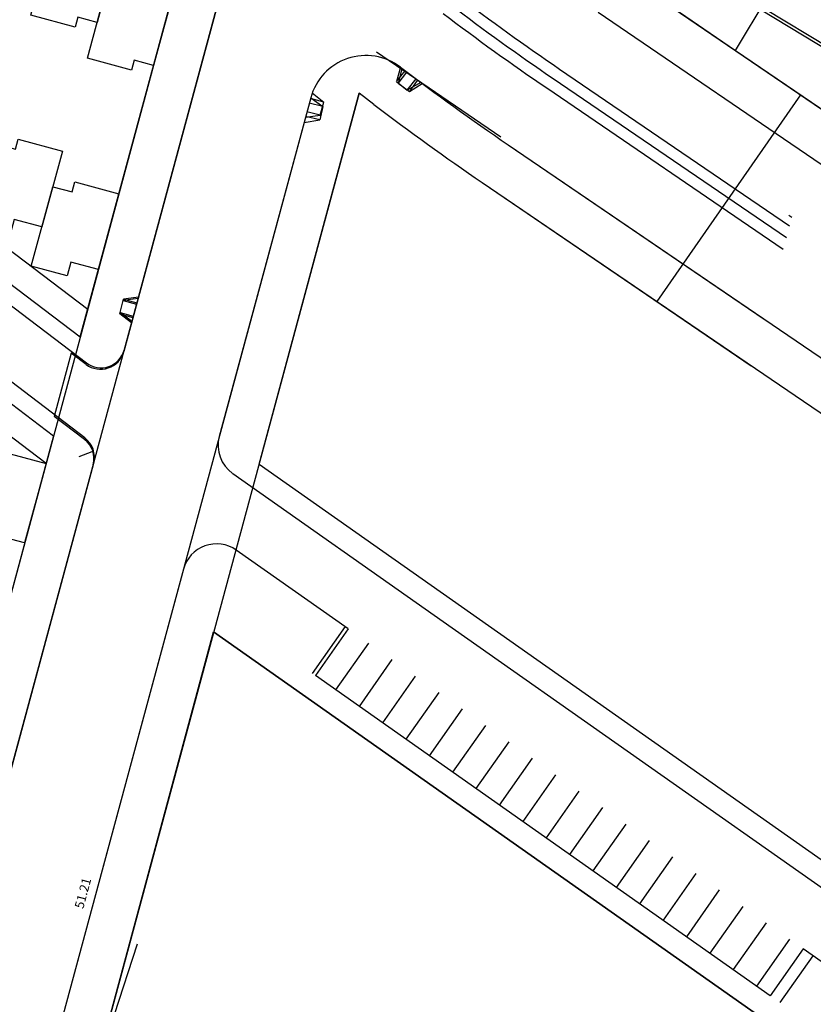
# Model space of a CAD drawing. Units: metres. Extents: x 180287 to 181903, y 1680092 to 1681714.
# Drawn here: x 180987 to 181057, y 1681258 to 1681345 of the extents above; entities that cross this region are included whole.
import ezdxf
from ezdxf.lldxf.tags import DXFTag

# ---------------------------------------------------------------- set-up
doc = ezdxf.new("R2010")
doc.units = ezdxf.units.M
doc.header["$LTSCALE"] = 0.05
doc.header["$MEASUREMENT"] = 0
doc.header["$PDMODE"] = 2
doc.header["$PDSIZE"] = 0.5
doc.linetypes.add('LIN0', pattern=[0])
for name, color, linetype in [('-ALINHAMENTO_EVU', 7, 'Continuous'), ('-ALINHAMENTO_PROJ', 1, 'HIDDEN'), ('-COTAS_RUAS', 7, 'Continuous'), ('-ESTACIONAMENTO', 1, 'Continuous'), ('-EXISTENTE-EDIFS', 7, 'LIN0'), ('-HIDROSUL-MFIOPROJ', 4, 'DASHED2'), ('-HIDROSUL-RAMPAS', 4, 'Continuous'), ('-LOTCONDOR-ALINHAMENTO', 7, 'Continuous'), ('-LOTCONDOR-MFIO', 6, 'Continuous'), ('-LOTE-CRIADO', 41, 'Continuous'), ('-MFIO-PROJETADO', 4, 'Continuous'), ('-RECUO_JARDIM', 251, 'DASHDOT'), ('-TIPOLOGIAS', 7, 'Continuous'), ('67COTA', 13, 'Continuous'), ('67EDIFICAÇÃO', 8, 'Continuous'), ('67EIXO', 8, 'Continuous'), ('67meio-fio', 130, 'Continuous'), ('67MF-PROJ', 2, 'Continuous'), ('67PREDIAL-EXISTE', 1, 'Continuous'), ('67PROJETO', 210, 'Continuous'), ('67REG60-100', 7, 'Continuous'), ('g-faixas', 161, 'DASHED')]:
    doc.layers.add(name, color=color, linetype=linetype)
doc.layers.get('0').freeze()
tags = doc.linetypes.add('DASHDOT', pattern=[1, 0.5, -0.25, 0, -0.25]).pattern_tags.tags
tags[10:11] = [DXFTag(74, 4), DXFTag(75, 0), DXFTag(340, '0'), DXFTag(46, 1.0), DXFTag(50, 0.0), DXFTag(44, 0.0), DXFTag(45, 0.0)]
tags[8:9] = [DXFTag(74, 4), DXFTag(75, 0), DXFTag(340, '0'), DXFTag(46, 1.0), DXFTag(50, 0.0), DXFTag(44, 0.0), DXFTag(45, 0.0)]
tags[6:7] = [DXFTag(74, 4), DXFTag(75, 0), DXFTag(340, '0'), DXFTag(46, 1.0), DXFTag(50, 0.0), DXFTag(44, 0.0), DXFTag(45, 0.0)]
tags[4:5] = [DXFTag(74, 4), DXFTag(75, 0), DXFTag(340, '0'), DXFTag(46, 1.0), DXFTag(50, 0.0), DXFTag(44, 0.0), DXFTag(45, 0.0)]
tags = doc.linetypes.add('DASHED', pattern=[0.75, 0.5, -0.25]).pattern_tags.tags
tags[6:7] = [DXFTag(74, 4), DXFTag(75, 0), DXFTag(340, '0'), DXFTag(46, 1.0), DXFTag(50, 0.0), DXFTag(44, 0.0), DXFTag(45, 0.0)]
tags[4:5] = [DXFTag(74, 4), DXFTag(75, 0), DXFTag(340, '0'), DXFTag(46, 1.0), DXFTag(50, 0.0), DXFTag(44, 0.0), DXFTag(45, 0.0)]
tags = doc.linetypes.add('DASHED2', pattern=[0.375, 0.25, -0.125]).pattern_tags.tags
tags[6:7] = [DXFTag(74, 4), DXFTag(75, 0), DXFTag(340, '0'), DXFTag(46, 1.0), DXFTag(50, 0.0), DXFTag(44, 0.0), DXFTag(45, 0.0)]
tags[4:5] = [DXFTag(74, 4), DXFTag(75, 0), DXFTag(340, '0'), DXFTag(46, 1.0), DXFTag(50, 0.0), DXFTag(44, 0.0), DXFTag(45, 0.0)]
tags = doc.linetypes.add('HIDDEN', pattern=[0.375, 0.25, -0.125]).pattern_tags.tags
tags[6:7] = [DXFTag(74, 4), DXFTag(75, 0), DXFTag(340, '0'), DXFTag(46, 1.0), DXFTag(50, 0.0), DXFTag(44, 0.0), DXFTag(45, 0.0)]
tags[4:5] = [DXFTag(74, 4), DXFTag(75, 0), DXFTag(340, '0'), DXFTag(46, 1.0), DXFTag(50, 0.0), DXFTag(44, 0.0), DXFTag(45, 0.0)]
doc.dimstyles.new('COTAQUADRA', dxfattribs={"dimtxt": 0.8, "dimasz": 0.625, "dimexe": 0.25, "dimexo": 0.25, "dimgap": 0.375, "dimtad": 1, "dimzin": 0, "dimdsep": 46, "dimtxsty": 'Standard', "dimblk1": 'ARCHTICK', "dimblk2": 'ARCHTICK', "dimsah": 1, "dimcen": 0, "dimdle": 0.25, "dimse1": 1, "dimse2": 1, "dimsd1": 1, "dimsd2": 1, "dimclrd": 1, "dimclre": 1, "dimclrt": 2, "dimaunit": 1, "dimadec": 0, "dimazin": 0, "dimtfac": 1, "dimtdec": 4, "dimtmove": 0, "dimatfit": 3, "dimldrblk": 'ARCHTICK', "dimfxl": 0, "dimtolj": 1, "dimtzin": 0, "dimarcsym": 0})

# ---------------------------------------------------------------- blocks, each defined once
blk = doc.blocks.new('*D144')
at = {"layer": 'Defpoints', "color": 0, "linetype": 'Continuous'}
for p in [(181001.111, 1681296.574), (181001.418, 1681296.492), (180988.089, 1681247.05)]:
    blk.add_point(p, dxfattribs=at)
at = {"layer": '-COTAS_RUAS', "color": 2, "linetype": 'Continuous', "insert": (180992.649, 1681268.161), "char_height": 0.8, "attachment_point": 5, "rotation": 74.91235}
blk.add_mtext('\\A1;51.21', dxfattribs=at)
blk = doc.blocks.new('_ARCHTICK')
at = {"color": 0, "linetype": 'ByBlock', "const_width": 0.15}
blk.add_lwpolyline([(-0.5, -0.5), (0.5, 0.5)], dxfattribs=at)

msp = doc.modelspace()

# ---------------------------------------------------------------- linework, layer by layer
at = {"layer": '-ALINHAMENTO_EVU', "ltscale": 8}
for p, q in [((181008.0657, 1681305.6628), (181016.8217, 1681338.0718)), ((181008.0657, 1681305.6628), (181067.4483, 1681263.9028)), ((180991.7876, 1681245.4027), (181004.0764, 1681290.9863)), ((181063.0661, 1681249.5026), (181004.0764, 1681290.9863))]:
    msp.add_line(p, q, dxfattribs=at)
at = {"layer": '-ALINHAMENTO_PROJ', "ltscale": 8}
for p, q in [((181001.3541, 1681349.8358), (180981.1496, 1681275.0484)), ((181039.9498, 1681348.4681), (181130.3249, 1681286.9441)), ((181018.1066, 1681337.0945), (181016.8217, 1681338.0718)), ((181027.5801, 1681330.2749), (181078.1298, 1681295.8625))]:
    msp.add_line(p, q, dxfattribs=at)
msp.add_arc((181152.498, 1681513.7947), 222, 232.744794, 235.754425, dxfattribs=at)
at = {"layer": '-ESTACIONAMENTO'}
for p, q in [((181015.5828, 1681291.4522), (181012.7066, 1681287.3622)), ((181017.6278, 1681290.0141), (181014.7516, 1681285.9241)), ((181019.6727, 1681288.576), (181016.7966, 1681284.486)), ((181021.7177, 1681287.1379), (181018.8415, 1681283.0479)), ((181023.7627, 1681285.6998), (181020.8865, 1681281.6099)), ((181025.8076, 1681284.2617), (181022.9315, 1681280.1718)), ((181027.8526, 1681282.8236), (181024.9764, 1681278.7337)), ((181029.8976, 1681281.3855), (181027.0214, 1681277.2956)), ((181031.9425, 1681279.9474), (181029.0664, 1681275.8575)), ((181033.9875, 1681278.5093), (181031.1113, 1681274.4194)), ((181036.0325, 1681277.0712), (181033.1563, 1681272.9813)), ((181038.0774, 1681275.6331), (181035.2012, 1681271.5432)), ((181040.1224, 1681274.195), (181037.2462, 1681270.1051)), ((181042.1674, 1681272.7569), (181039.2912, 1681268.667)), ((181044.2123, 1681271.3188), (181041.3361, 1681267.2289)), ((181046.2573, 1681269.8807), (181043.3811, 1681265.7908)), ((181048.3023, 1681268.4427), (181045.4261, 1681264.3527)), ((181050.3472, 1681267.0046), (181047.471, 1681262.9146)), ((181052.3922, 1681265.5665), (181049.516, 1681261.4765)), ((181054.4372, 1681264.1284), (181051.561, 1681260.0384)), ((181056.4821, 1681262.6903), (181053.6059, 1681258.6003))]:
    msp.add_line(p, q, dxfattribs=at)
at = {"layer": '-EXISTENTE-EDIFS', "linetype": 'Continuous'}
for p, q in [((181058.0051, 1681341.9807), (181052.2076, 1681345.4902)), ((181058.0865, 1681341.6392), (181051.9613, 1681345.3285))]:
    msp.add_line(p, q, dxfattribs=at)
at = {"layer": '-HIDROSUL-MFIOPROJ', "ltscale": 3}
for p, q in [((181037.7094, 1681345.1543), (181128.0739, 1681283.6375)), ((181029.831, 1681333.5815), (181110.1907, 1681278.8756))]:
    msp.add_line(p, q, dxfattribs=at)
for centre, radius, start, end in [((181017.3994, 1681336.3761), 5, 52.711902, 164.882058), ((181152.4983, 1681513.7952), 218.0006, 232.711902, 235.757905)]:
    msp.add_arc(centre, radius, start, end, dxfattribs=at)
at = {"layer": '-HIDROSUL-RAMPAS', "ltscale": 0.7}
for p, q in [((181020.5522, 1681340.2519), (181020.2348, 1681338.9216)), ((181020.2348, 1681338.9216), (181020.9688, 1681339.9305)), ((181021.2051, 1681338.2156), (181021.9111, 1681339.186)), ((181022.3154, 1681338.8918), (181021.2051, 1681338.2156)), ((181013.6286, 1681336.9222), (181012.4419, 1681337.1971)), ((181012.5724, 1681337.6801), (181013.6286, 1681336.9222)), ((181013.3578, 1681335.7531), (181012.1287, 1681336.0379)), ((181011.9895, 1681335.5223), (181013.3578, 1681335.7531))]:
    msp.add_line(p, q, dxfattribs=at)
at = {"layer": '-HIDROSUL-RAMPAS'}
for p, q in [((181021.2051, 1681338.2156), (181020.2348, 1681338.9216)), ((181013.6286, 1681336.9222), (181013.3578, 1681335.7531))]:
    msp.add_line(p, q, dxfattribs=at)
at = {"layer": '-LOTCONDOR-ALINHAMENTO'}
for p, q in [((180953.5621, 1681335.8586), (180990.0888, 1681308.1385)), ((180990.0888, 1681308.1385), (180981.1484, 1681275.0476))]:
    msp.add_line(p, q, dxfattribs=at)
at = {"layer": '-LOTCONDOR-ALINHAMENTO', "ltscale": 8, "flags": 128}
msp.add_lwpolyline([(180969.993, 1681373.6884), (180965.1513, 1681357.3558), (180964.0634, 1681348.3647), (180952.2411, 1681352.3421), (180950.4962, 1681348.6087), (180992.4262, 1681316.7893), (181001.366, 1681349.8803)], close=True, dxfattribs=at)
at = {"layer": '-LOTCONDOR-MFIO'}
for p, q in [((181005.2276, 1681348.8371), (180996.2557, 1681315.6272)), ((180949.8465, 1681347.2187), (180992.9589, 1681314.502)), ((180992.8233, 1681307.9477), (180947.5496, 1681342.3045)), ((180995.9022, 1681318.9195), (180996.2151, 1681320.078)), ((180997.504, 1681320.2477), (180996.2151, 1681320.078)), ((180996.2151, 1681320.078), (180997.3736, 1681319.765)), ((180996.9302, 1681318.1238), (180995.9022, 1681318.9195)), ((180995.9022, 1681318.9195), (180997.0606, 1681318.6065)), ((180993.5811, 1681305.7272), (180984.9791, 1681273.8862))]:
    msp.add_line(p, q, dxfattribs=at)
for centre, start, end in [((180994.2284, 1681316.1749), 232.806259, 344.882029), ((180991.5538, 1681306.2749), 344.882029, 52.806259)]:
    msp.add_arc(centre, 2.1, start, end, dxfattribs=at)
at = {"layer": '-LOTE-CRIADO'}
for p, q in [((181049.7212, 1681341.816), (181055.0686, 1681350.7665)), ((181004.0764, 1681290.9863), (181063.0661, 1681249.5026))]:
    msp.add_line(p, q, dxfattribs=at)
at = {"layer": '-LOTE-CRIADO', "ltscale": 8}
for p, q in [((181044.2645, 1681345.53), (181049.7212, 1681341.816)), ((181049.7212, 1681341.816), (181057.8164, 1681336.3051))]:
    msp.add_line(p, q, dxfattribs=at)
at = {"layer": '-MFIO-PROJETADO'}
for p, q in [((180945.0279, 1681126.0056), (181005.0402, 1681348.1431)), ((181012.5724, 1681337.6801), (181004.5776, 1681308.0866)), ((181005.748, 1681304.8502), (181024.169, 1681291.8959)), ((181015.857, 1681291.2593), (181006.0622, 1681298.1474)), ((181001.4403, 1681296.4759), (180988.208, 1681247.4959)), ((181024.169, 1681291.8959), (181066.2984, 1681262.2689)), ((181015.857, 1681291.2593), (181012.9808, 1681287.1694)), ((181052.7593, 1681259.1957), (181012.9808, 1681287.1694)), ((181055.6355, 1681263.2857), (181052.7593, 1681259.1957)), ((181065.4513, 1681256.3828), (181055.6355, 1681263.2857))]:
    msp.add_line(p, q, dxfattribs=at)
for centre, start, end in [((181007.4737, 1681307.3042), 164.882058, 234.88371), ((181004.3365, 1681295.6934), 54.88371, 164.881974)]:
    msp.add_arc(centre, 3, start, end, dxfattribs=at)
at = {"layer": '-RECUO_JARDIM', "ltscale": 8}
msp.add_line((180989.4364, 1681305.7224), (180953.2171, 1681333.1783), dxfattribs=at)
at = {"layer": '-RECUO_JARDIM', "ltscale": 8, "flags": 128}
msp.add_lwpolyline([(180951.501, 1681350.7586), (180993.0792, 1681319.2062)], dxfattribs=at)
at = {"layer": '-TIPOLOGIAS', "ltscale": 0.7}
for points in [[(180989.8935, 1681351.5081), (180992.307, 1681350.8561), (180992.633, 1681352.0629), (180995.7705, 1681351.2152), (180993.8927, 1681344.2644), (180992.2033, 1681344.7208), (180991.9686, 1681343.852), (180988.107, 1681344.8952), (180989.8935, 1681351.5081)], [(180994.836, 1681347.7562), (180997.2495, 1681347.1042), (180997.5755, 1681348.3109), (181000.7131, 1681347.4633), (180998.8352, 1681340.5125), (180997.1458, 1681340.9689), (180996.9111, 1681340.1), (180993.0495, 1681341.1433), (180994.836, 1681347.7562)], [(180989.0664, 1681326.3995), (180986.6529, 1681327.0515), (180986.3269, 1681325.8448), (180983.1894, 1681326.6924), (180985.0672, 1681333.6432), (180986.7566, 1681333.1868), (180986.9913, 1681334.0556), (180990.8529, 1681333.0124), (180989.0664, 1681326.3995)], [(180994.0134, 1681322.6642), (180991.5999, 1681323.3162), (180991.2739, 1681322.1094), (180988.1364, 1681322.9571), (180990.0142, 1681329.9079), (180991.7036, 1681329.4515), (180991.9384, 1681330.3203), (180995.7999, 1681329.2771), (180994.0134, 1681322.6642)], [(180983.5588, 1681306.0128), (180985.9723, 1681305.3608), (180986.2983, 1681306.5676), (180989.4358, 1681305.7199), (180987.558, 1681298.7691), (180985.8686, 1681299.2255), (180985.6338, 1681298.3567), (180981.7723, 1681299.3999), (180983.5588, 1681306.0128)]]:
    msp.add_lwpolyline(points, dxfattribs=at)
at = {"layer": '67COTA'}
msp.add_line((180993.4404, 1681306.7433), (180992.2888, 1681306.3102), dxfattribs=at)
at = {"layer": '67EDIFICAÇÃO'}
for p, q in [((181018.3341, 1681341.6898), (181029.212, 1681334.2726)), ((180997.3861, 1681263.7024), (180995.3799, 1681257.5364))]:
    msp.add_line(p, q, dxfattribs=at)
at = {"layer": '67EIXO'}
msp.add_line((181033.7698, 1681339.368), (181054.1715, 1681325.4793), dxfattribs=at)
msp.add_arc((181152.4982, 1681513.7952), 211.0006, 232.744713, 235.757821, dxfattribs=at)
at = {"layer": '67meio-fio', "ltscale": 0.7}
for p, q in [((181020.4281, 1681340.3542), (181020.067, 1681339.0924)), ((181020.067, 1681339.0924), (181020.8302, 1681340.0488)), ((181021.0049, 1681338.3439), (181021.789, 1681339.3264)), ((181022.2144, 1681339.0085), (181021.0049, 1681338.3439)), ((181012.6988, 1681338.1054), (181013.7269, 1681337.3097)), ((181013.7269, 1681337.3097), (181012.5573, 1681337.6257)), ((181012.1127, 1681335.9799), (181013.4139, 1681336.1512)), ((181013.4139, 1681336.1512), (181012.2443, 1681336.4672)), ((180997.4706, 1681320.1239), (180996.1817, 1681319.9542)), ((180996.1817, 1681319.9542), (180997.3402, 1681319.6412)), ((180996.8968, 1681318.0001), (180995.8687, 1681318.7957)), ((180995.8687, 1681318.7957), (180997.0272, 1681318.4828)), ((180992.9255, 1681314.3782), (180991.6375, 1681315.3557)), ((180992.7899, 1681307.8239), (180990.145, 1681309.8311))]:
    msp.add_line(p, q, dxfattribs=at)
at = {"layer": '67meio-fio'}
for p, q in [((181020.067, 1681339.0924), (181021.0049, 1681338.3439)), ((181013.4139, 1681336.1512), (181013.7269, 1681337.3097)), ((180995.8687, 1681318.7957), (180996.1817, 1681319.9542))]:
    msp.add_line(p, q, dxfattribs=at)
for centre, start, end in [((180994.195, 1681316.0511), 232.806204, 344.881974), ((180991.5204, 1681306.1511), 344.881974, 52.806204)]:
    msp.add_arc(centre, 2.1, start, end, dxfattribs=at)
at = {"layer": '67MF-PROJ'}
for p, q in [((181005.0402, 1681348.1431), (180996.2223, 1681315.5034)), ((181034.3326, 1681340.1947), (181054.4504, 1681326.4992)), ((181033.2071, 1681338.5414), (181053.8925, 1681324.4595)), ((181012.5721, 1681337.6803), (180963.8798, 1681157.4442)), ((181029.8306, 1681333.5816), (181052.2187, 1681318.3406)), ((180991.6375, 1681315.3557), (180990.145, 1681309.8311)), ((180993.5477, 1681305.6034), (180984.9456, 1681273.7624))]:
    msp.add_line(p, q, dxfattribs=at)
for centre, radius, start, end in [((181152.4982, 1681513.7952), 210.0006, 232.744713, 235.757821), ((181152.4982, 1681513.7952), 212.0006, 232.744713, 235.757821), ((181017.399, 1681336.3763), 5, 52.711818, 164.881974), ((181152.4982, 1681513.7952), 218.0006, 232.711818, 235.757821)]:
    msp.add_arc(centre, radius, start, end, dxfattribs=at)
at = {"layer": '67PREDIAL-EXISTE'}
msp.add_line((181054.6487, 1681327.2241), (181054.3903, 1681327.3864), dxfattribs=at)
at = {"layer": '67PROJETO'}
for p, q in [((181001.3541, 1681349.8358), (180931.6906, 1681091.9742)), ((181039.9494, 1681348.4682), (181057.2401, 1681336.6973)), ((181016.8213, 1681338.072), (180967.7179, 1681156.323)), ((181018.1063, 1681337.0947), (181016.8213, 1681338.072)), ((181027.5797, 1681330.2751), (181051.1028, 1681314.2614))]:
    msp.add_line(p, q, dxfattribs=at)
msp.add_arc((181152.4978, 1681513.7947), 222, 232.744711, 235.754342, dxfattribs=at)
at = {"layer": '67REG60-100'}
msp.add_line((181042.8584, 1681319.8739), (181055.4365, 1681337.9251), dxfattribs=at)
at = {"layer": 'g-faixas'}
msp.add_arc((181350.6713, 1680754.8057, 3.1915), 531, 309.886674, 309.886674, dxfattribs=at)

# ---------------------------------------------------------------- dimensions: what is measured, and where the dimension line sits
at = {"layer": '-COTAS_RUAS', "linetype": 'Continuous'}
dim = msp.add_aligned_dim(p1=(180988.0889, 1681247.0501), p2=(181001.4178, 1681296.4917), distance=0.3177, dimstyle='COTAQUADRA', dxfattribs=at)
dim.commit()
dim.dimension.update_dxf_attribs({"geometry": '*D144', "text_midpoint": (180993.3968, 1681267.9596)})

doc.saveas('drawing.dxf')
